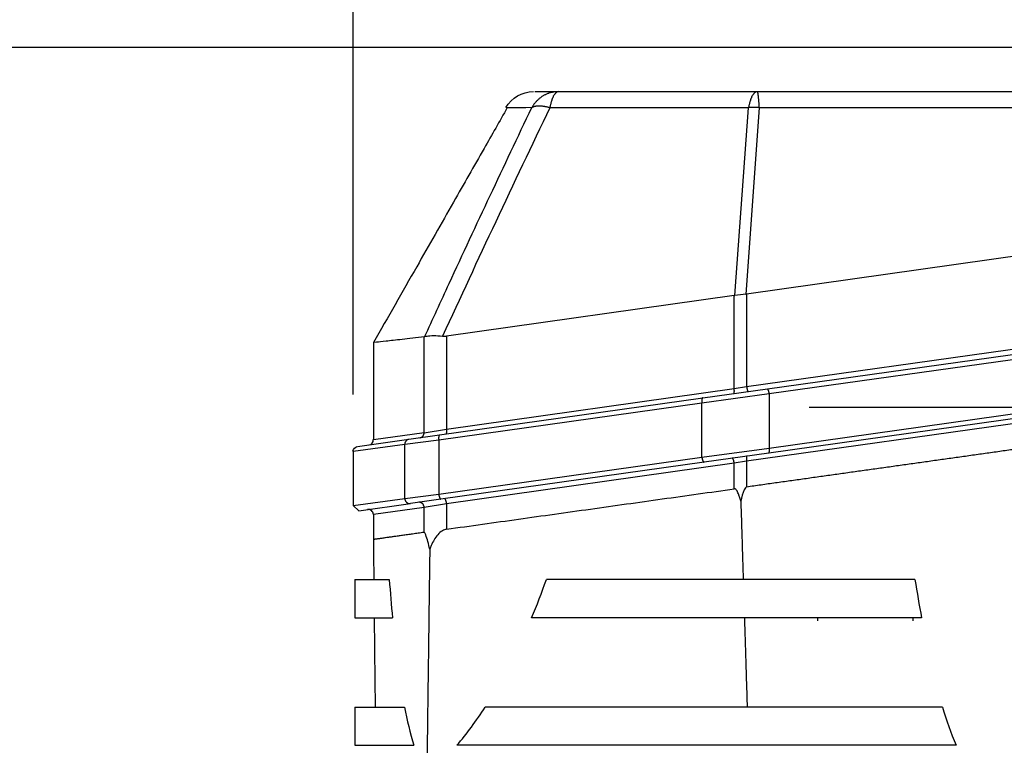
# Model space of a CAD drawing. Extents: x 0.3 to 16.7, y 0.3 to 10.7.
# Drawn here: x 2.7 to 3.8, y 8.6 to 9.4 of the extents above; entities that cross this region are included whole.
import ezdxf

# ---------------------------------------------------------------- set-up
doc = ezdxf.new("R2010")
doc.units = 0
doc.header["$MEASUREMENT"] = 0
doc.linetypes.add('CENTER', pattern=[2, 1.25, -0.25, 0.25, -0.25])
doc.layers.add('dim&text', color=2, linetype='Continuous')
doc.layers.add('geom', color=31, linetype='Continuous')

msp = doc.modelspace()

# ---------------------------------------------------------------- linework, layer by layer
at = {"layer": 'dim&text', "color": 7, "linetype": 'Continuous'}
for p, q in [((3.1091, 8.9629), (3.1091, 10.1587)), ((4.3286, 9.3437), (1.6246, 9.3437))]:
    msp.add_line(p, q, dxfattribs=at)
at = {"layer": 'dim&text', "color": 7, "linetype": 'Continuous', "lineweight": 0}
for p, q in [((3.1091, 10.1587), (3.1091, 8.9629)), ((4.3286, 9.3437), (1.6246, 9.3437))]:
    msp.add_line(p, q, dxfattribs=at)
at = {"layer": 'geom', "color": 7, "linetype": 'Continuous'}
for p, q in [((3.3347, 9.2954), (3.5526, 9.2954)), ((3.5526, 9.2954), (4.0366, 9.2954)), ((3.5431, 9.2777), (3.3251, 9.2777)), ((3.5282, 9.0716), (3.5431, 9.2777)), ((3.5548, 9.2777), (3.5401, 9.0732)), ((4.0487, 9.2777), (3.5548, 9.2777)), ((4.0487, 9.1447), (3.541, 9.0733)), ((3.5274, 9.0715), (3.2118, 9.0271)), ((3.5274, 8.9695), (3.5274, 9.0715)), ((3.541, 9.0733), (3.541, 8.9717)), ((3.541, 8.9717), (4.0006, 9.0363)), ((3.1871, 8.9211), (3.1871, 9.0261)), ((3.2118, 9.0271), (3.2118, 8.9251)), ((3.1314, 9.02), (3.1314, 8.9132)), ((3.5638, 8.9691), (3.8661, 9.0116)), ((3.8682, 9.0061), (3.5659, 8.9636)), ((3.2118, 8.9251), (3.5274, 8.9695)), ((3.4928, 8.9592), (3.5638, 8.9691)), ((3.5274, 8.9695), (3.541, 8.9717)), ((3.204, 8.9186), (3.4928, 8.9592)), ((3.5659, 8.9636), (3.4919, 8.9536)), ((3.5659, 8.9636), (3.5659, 8.9043)), ((3.4919, 8.9536), (3.2032, 8.913)), ((3.4919, 8.8943), (3.4919, 8.9536)), ((4.0006, 8.9544), (3.541, 8.8898)), ((3.5659, 8.9043), (3.8737, 8.9476)), ((3.8732, 8.942), (3.5653, 8.8988)), ((3.1871, 8.9211), (3.2118, 8.9251)), ((3.1139, 8.9059), (3.1704, 8.9139)), ((3.1871, 8.9211), (3.1314, 8.9132)), ((3.1704, 8.9139), (3.204, 8.9186)), ((3.1659, 8.9083), (3.1091, 8.9004)), ((3.2032, 8.913), (3.1659, 8.9083)), ((3.1659, 8.849), (3.1659, 8.9083)), ((3.2032, 8.913), (3.2032, 8.8537)), ((3.4919, 8.8943), (3.5659, 8.9043)), ((3.1091, 8.9004), (3.1091, 8.8411)), ((3.2032, 8.8537), (3.4919, 8.8943)), ((3.5653, 8.8988), (3.4943, 8.8888)), ((3.4943, 8.8888), (3.2056, 8.8482)), ((3.5274, 8.8876), (3.2118, 8.8432)), ((3.541, 8.8898), (3.5274, 8.8876)), ((3.5274, 8.8595), (3.5274, 8.8876)), ((3.541, 8.8898), (3.541, 8.8615)), ((3.1091, 8.8411), (3.1659, 8.849)), ((3.1659, 8.849), (3.2032, 8.8537)), ((3.1154, 8.8355), (3.1091, 8.8411)), ((3.1154, 8.8355), (3.172, 8.8435)), ((3.1871, 8.8392), (3.1314, 8.8313)), ((3.2056, 8.8482), (3.172, 8.8435)), ((3.2118, 8.8432), (3.1871, 8.8392)), ((3.1871, 8.8117), (3.1871, 8.8392)), ((3.2118, 8.8432), (3.2118, 8.8152)), ((3.1314, 8.8313), (3.1314, 8.8039)), ((3.1112, 8.7599), (3.1112, 8.7179)), ((3.1112, 8.7599), (3.1489, 8.7599)), ((3.7257, 8.7599), (3.3213, 8.7599)), ((3.1112, 8.7179), (3.1524, 8.7179)), ((3.733, 8.7179), (3.3051, 8.7179)), ((3.6187, 8.7179), (3.6186, 8.7147)), ((3.7236, 8.7147), (3.7237, 8.7179)), ((3.1112, 8.62), (3.1112, 8.5781)), ((3.1112, 8.62), (3.1656, 8.62)), ((3.7558, 8.62), (3.2542, 8.62)), ((3.1112, 8.5781), (3.176, 8.5781)), ((3.7708, 8.5781), (3.2232, 8.5781))]:
    msp.add_line(p, q, dxfattribs=at)
at = {"layer": 'geom', "color": 7, "linetype": 'CENTER'}
msp.add_line((3.6095, 8.9493), (7.7323, 8.9493), dxfattribs=at)
at = {"layer": 'geom', "color": 7, "linetype": 'Continuous'}
for points in [[(3.3347, 9.2954, 0), (3.3339, 9.2953, 0), (3.3332, 9.2953, 0), (3.3325, 9.2953, 0), (3.3318, 9.2952, 0), (3.3311, 9.2952, 0), (3.3304, 9.2951, 0), (3.3297, 9.295, 0), (3.329, 9.2949, 0), (3.3283, 9.2947, 0), (3.3276, 9.2946, 0), (3.3269, 9.2944, 0), (3.3262, 9.2943, 0), (3.3255, 9.2941, 0), (3.3248, 9.2939, 0), (3.3241, 9.2936, 0), (3.3235, 9.2934, 0), (3.3228, 9.2932, 0), (3.3221, 9.2929, 0), (3.3215, 9.2926, 0), (3.3208, 9.2923, 0), (3.3202, 9.292, 0), (3.3195, 9.2917, 0), (3.3189, 9.2914, 0), (3.3183, 9.291, 0), (3.3177, 9.2906, 0), (3.317, 9.2903, 0), (3.3164, 9.2899, 0), (3.3158, 9.2895, 0), (3.3153, 9.2891, 0), (3.3147, 9.2886, 0), (3.3141, 9.2882, 0), (3.3135, 9.2878, 0), (3.313, 9.2873, 0), (3.3124, 9.2868, 0), (3.3119, 9.2863, 0), (3.3114, 9.2858, 0), (3.3109, 9.2853, 0), (3.3104, 9.2848, 0), (3.3099, 9.2843, 0), (3.3094, 9.2837, 0), (3.3089, 9.2832, 0), (3.3085, 9.2826, 0), (3.308, 9.282, 0), (3.3076, 9.2815, 0), (3.3072, 9.2809, 0), (3.3068, 9.2803, 0), (3.3064, 9.2797, 0), (3.306, 9.279, 0), (3.3056, 9.2784, 0)], [(3.3347, 9.2954, 0), (3.3344, 9.2953, 0), (3.3342, 9.2953, 0), (3.334, 9.2953, 0), (3.3337, 9.2952, 0), (3.3335, 9.2952, 0), (3.3333, 9.2951, 0), (3.333, 9.295, 0), (3.3328, 9.2949, 0), (3.3326, 9.2947, 0), (3.3324, 9.2946, 0), (3.3321, 9.2944, 0), (3.3319, 9.2942, 0), (3.3317, 9.2941, 0), (3.3315, 9.2938, 0), (3.3312, 9.2936, 0), (3.331, 9.2934, 0), (3.3308, 9.2931, 0), (3.3306, 9.2929, 0), (3.3304, 9.2926, 0), (3.3302, 9.2923, 0), (3.33, 9.292, 0), (3.3297, 9.2917, 0), (3.3295, 9.2913, 0), (3.3293, 9.291, 0), (3.3291, 9.2906, 0), (3.3289, 9.2903, 0), (3.3287, 9.2899, 0), (3.3286, 9.2895, 0), (3.3284, 9.289, 0), (3.3282, 9.2886, 0), (3.328, 9.2882, 0), (3.3278, 9.2877, 0), (3.3276, 9.2873, 0), (3.3274, 9.2868, 0), (3.3273, 9.2863, 0), (3.3271, 9.2858, 0), (3.3269, 9.2853, 0), (3.3268, 9.2848, 0), (3.3266, 9.2842, 0), (3.3265, 9.2837, 0), (3.3263, 9.2831, 0), (3.3262, 9.2826, 0), (3.326, 9.282, 0), (3.3259, 9.2814, 0), (3.3257, 9.2808, 0), (3.3256, 9.2802, 0), (3.3255, 9.2796, 0), (3.3254, 9.279, 0), (3.3252, 9.2784, 0)], [(3.5526, 9.2954, 0), (3.5524, 9.2953, 0), (3.5522, 9.2953, 0), (3.5519, 9.2953, 0), (3.5517, 9.2952, 0), (3.5515, 9.2952, 0), (3.5513, 9.2951, 0), (3.551, 9.295, 0), (3.5508, 9.2949, 0), (3.5506, 9.2947, 0), (3.5503, 9.2946, 0), (3.5501, 9.2944, 0), (3.5499, 9.2942, 0), (3.5497, 9.2941, 0), (3.5494, 9.2938, 0), (3.5492, 9.2936, 0), (3.549, 9.2934, 0), (3.5488, 9.2931, 0), (3.5486, 9.2929, 0), (3.5484, 9.2926, 0), (3.5481, 9.2923, 0), (3.5479, 9.292, 0), (3.5477, 9.2917, 0), (3.5475, 9.2913, 0), (3.5473, 9.291, 0), (3.5471, 9.2906, 0), (3.5469, 9.2903, 0), (3.5467, 9.2899, 0), (3.5465, 9.2895, 0), (3.5463, 9.289, 0), (3.5462, 9.2886, 0), (3.546, 9.2882, 0), (3.5458, 9.2877, 0), (3.5456, 9.2873, 0), (3.5454, 9.2868, 0), (3.5453, 9.2863, 0), (3.5451, 9.2858, 0), (3.5449, 9.2853, 0), (3.5448, 9.2848, 0), (3.5446, 9.2842, 0), (3.5444, 9.2837, 0), (3.5443, 9.2831, 0), (3.5441, 9.2826, 0), (3.544, 9.282, 0), (3.5439, 9.2814, 0), (3.5437, 9.2808, 0), (3.5436, 9.2802, 0), (3.5435, 9.2796, 0), (3.5433, 9.279, 0), (3.5432, 9.2784, 0)], [(3.5548, 9.2777, 0), (3.5548, 9.2783, 0), (3.5548, 9.279, 0), (3.5548, 9.2796, 0), (3.5547, 9.2802, 0), (3.5547, 9.2808, 0), (3.5547, 9.2814, 0), (3.5546, 9.282, 0), (3.5546, 9.2826, 0), (3.5546, 9.2831, 0), (3.5545, 9.2837, 0), (3.5545, 9.2842, 0), (3.5545, 9.2848, 0), (3.5544, 9.2853, 0), (3.5544, 9.2858, 0), (3.5543, 9.2863, 0), (3.5543, 9.2868, 0), (3.5543, 9.2873, 0), (3.5542, 9.2877, 0), (3.5542, 9.2882, 0), (3.5541, 9.2886, 0), (3.5541, 9.289, 0), (3.554, 9.2895, 0), (3.554, 9.2899, 0), (3.554, 9.2902, 0), (3.5539, 9.2906, 0), (3.5539, 9.291, 0), (3.5538, 9.2913, 0), (3.5538, 9.2917, 0), (3.5537, 9.292, 0), (3.5537, 9.2923, 0), (3.5536, 9.2926, 0), (3.5536, 9.2929, 0), (3.5535, 9.2931, 0), (3.5535, 9.2934, 0), (3.5534, 9.2936, 0), (3.5534, 9.2938, 0), (3.5533, 9.2941, 0), (3.5533, 9.2942, 0), (3.5532, 9.2944, 0), (3.5532, 9.2946, 0), (3.5531, 9.2947, 0), (3.5531, 9.2949, 0), (3.553, 9.295, 0), (3.553, 9.2951, 0), (3.5529, 9.2952, 0), (3.5528, 9.2952, 0), (3.5528, 9.2953, 0), (3.5527, 9.2953, 0), (3.5527, 9.2953, 0)], [(3.3251, 9.2777, 0), (3.3246, 9.2779, 0), (3.3241, 9.278, 0), (3.3235, 9.2781, 0), (3.323, 9.2782, 0), (3.3225, 9.2783, 0), (3.322, 9.2785, 0), (3.3215, 9.2786, 0), (3.321, 9.2787, 0), (3.3205, 9.2788, 0), (3.32, 9.2788, 0), (3.3195, 9.2789, 0), (3.319, 9.279, 0), (3.3186, 9.2791, 0), (3.3181, 9.2791, 0), (3.3176, 9.2792, 0), (3.3171, 9.2793, 0), (3.3167, 9.2793, 0), (3.3162, 9.2794, 0), (3.3158, 9.2794, 0), (3.3153, 9.2794, 0), (3.3149, 9.2795, 0), (3.3145, 9.2795, 0), (3.314, 9.2795, 0), (3.3136, 9.2795, 0), (3.3132, 9.2795, 0), (3.3128, 9.2795, 0), (3.3124, 9.2795, 0), (3.312, 9.2795, 0), (3.3116, 9.2795, 0), (3.3112, 9.2794, 0), (3.3109, 9.2794, 0), (3.3105, 9.2794, 0), (3.3101, 9.2793, 0), (3.3098, 9.2793, 0), (3.3094, 9.2792, 0), (3.3091, 9.2792, 0), (3.3088, 9.2791, 0), (3.3085, 9.279, 0), (3.3081, 9.279, 0), (3.3078, 9.2789, 0), (3.3075, 9.2788, 0), (3.3072, 9.2787, 0), (3.307, 9.2786, 0), (3.3067, 9.2785, 0), (3.3064, 9.2784, 0), (3.3062, 9.2783, 0), (3.3059, 9.2782, 0), (3.3057, 9.2781, 0), (3.3055, 9.2779, 0)], [(3.5548, 9.2777, 0), (3.5546, 9.2777, 0), (3.5544, 9.2778, 0), (3.5541, 9.2778, 0), (3.5539, 9.2778, 0), (3.5537, 9.2778, 0), (3.5534, 9.2778, 0), (3.5532, 9.2778, 0), (3.5529, 9.2778, 0), (3.5527, 9.2779, 0), (3.5525, 9.2779, 0), (3.5522, 9.2779, 0), (3.552, 9.2779, 0), (3.5518, 9.2779, 0), (3.5515, 9.2779, 0), (3.5513, 9.2779, 0), (3.551, 9.2779, 0), (3.5508, 9.2779, 0), (3.5506, 9.2779, 0), (3.5503, 9.278, 0), (3.5501, 9.278, 0), (3.5499, 9.278, 0), (3.5496, 9.278, 0), (3.5494, 9.278, 0), (3.5492, 9.278, 0), (3.5489, 9.278, 0), (3.5487, 9.278, 0), (3.5484, 9.278, 0), (3.5482, 9.278, 0), (3.548, 9.278, 0), (3.5477, 9.278, 0), (3.5475, 9.278, 0), (3.5473, 9.2779, 0), (3.547, 9.2779, 0), (3.5468, 9.2779, 0), (3.5466, 9.2779, 0), (3.5463, 9.2779, 0), (3.5461, 9.2779, 0), (3.5459, 9.2779, 0), (3.5456, 9.2779, 0), (3.5454, 9.2779, 0), (3.5452, 9.2779, 0), (3.5449, 9.2779, 0), (3.5447, 9.2778, 0), (3.5445, 9.2778, 0), (3.5442, 9.2778, 0), (3.544, 9.2778, 0), (3.5438, 9.2778, 0), (3.5436, 9.2778, 0), (3.5433, 9.2777, 0)], [(3.5274, 9.0715, 0), (3.5274, 9.0715, 0), (3.5274, 9.0715, 0), (3.5274, 9.0715, 0), (3.5274, 9.0715, 0), (3.5275, 9.0715, 0), (3.5275, 9.0715, 0), (3.5275, 9.0715, 0), (3.5275, 9.0715, 0), (3.5275, 9.0715, 0), (3.5275, 9.0715, 0), (3.5276, 9.0715, 0), (3.5276, 9.0715, 0), (3.5276, 9.0715, 0), (3.5276, 9.0715, 0), (3.5276, 9.0715, 0), (3.5276, 9.0715, 0), (3.5277, 9.0715, 0), (3.5277, 9.0715, 0), (3.5277, 9.0715, 0), (3.5277, 9.0715, 0), (3.5277, 9.0716, 0), (3.5277, 9.0716, 0), (3.5278, 9.0716, 0), (3.5278, 9.0716, 0), (3.5278, 9.0716, 0), (3.5278, 9.0716, 0), (3.5278, 9.0716, 0), (3.5278, 9.0716, 0), (3.5279, 9.0716, 0), (3.5279, 9.0716, 0), (3.5279, 9.0716, 0), (3.5279, 9.0716, 0), (3.5279, 9.0716, 0), (3.528, 9.0716, 0), (3.528, 9.0716, 0), (3.528, 9.0716, 0), (3.528, 9.0716, 0), (3.528, 9.0716, 0), (3.528, 9.0716, 0), (3.5281, 9.0716, 0), (3.5281, 9.0716, 0), (3.5281, 9.0716, 0), (3.5281, 9.0716, 0), (3.5281, 9.0716, 0), (3.5281, 9.0716, 0), (3.5282, 9.0716, 0), (3.5282, 9.0716, 0), (3.5282, 9.0716, 0), (3.5282, 9.0716, 0)], [(3.5401, 9.0732, 0), (3.5401, 9.0732, 0), (3.5401, 9.0732, 0), (3.5401, 9.0732, 0), (3.5402, 9.0732, 0), (3.5402, 9.0732, 0), (3.5402, 9.0732, 0), (3.5402, 9.0732, 0), (3.5402, 9.0732, 0), (3.5402, 9.0732, 0), (3.5403, 9.0732, 0), (3.5403, 9.0732, 0), (3.5403, 9.0732, 0), (3.5403, 9.0732, 0), (3.5403, 9.0732, 0), (3.5404, 9.0732, 0), (3.5404, 9.0732, 0), (3.5404, 9.0732, 0), (3.5404, 9.0732, 0), (3.5404, 9.0732, 0), (3.5405, 9.0733, 0), (3.5405, 9.0733, 0), (3.5405, 9.0733, 0), (3.5405, 9.0733, 0), (3.5405, 9.0733, 0), (3.5405, 9.0733, 0), (3.5406, 9.0733, 0), (3.5406, 9.0733, 0), (3.5406, 9.0733, 0), (3.5406, 9.0733, 0), (3.5406, 9.0733, 0), (3.5407, 9.0733, 0), (3.5407, 9.0733, 0), (3.5407, 9.0733, 0), (3.5407, 9.0733, 0), (3.5407, 9.0733, 0), (3.5408, 9.0733, 0), (3.5408, 9.0733, 0), (3.5408, 9.0733, 0), (3.5408, 9.0733, 0), (3.5408, 9.0733, 0), (3.5409, 9.0733, 0), (3.5409, 9.0733, 0), (3.5409, 9.0733, 0), (3.5409, 9.0733, 0), (3.5409, 9.0733, 0), (3.5409, 9.0733, 0), (3.541, 9.0733, 0), (3.541, 9.0733, 0), (3.541, 9.0733, 0)], [(3.2074, 9.0271, 0), (3.2074, 9.027, 0), (3.2075, 9.027, 0), (3.2076, 9.027, 0), (3.2077, 9.027, 0), (3.2078, 9.027, 0), (3.2079, 9.027, 0), (3.208, 9.027, 0), (3.208, 9.027, 0), (3.2081, 9.027, 0), (3.2082, 9.027, 0), (3.2083, 9.027, 0), (3.2084, 9.027, 0), (3.2085, 9.027, 0), (3.2086, 9.027, 0), (3.2087, 9.027, 0), (3.2087, 9.027, 0), (3.2088, 9.027, 0), (3.2089, 9.027, 0), (3.209, 9.027, 0), (3.2091, 9.027, 0), (3.2092, 9.027, 0), (3.2093, 9.027, 0), (3.2094, 9.027, 0), (3.2095, 9.027, 0), (3.2095, 9.027, 0), (3.2096, 9.027, 0), (3.2097, 9.027, 0), (3.2098, 9.027, 0), (3.2099, 9.027, 0), (3.21, 9.027, 0), (3.2101, 9.027, 0), (3.2102, 9.027, 0), (3.2102, 9.027, 0), (3.2103, 9.027, 0), (3.2104, 9.027, 0), (3.2105, 9.027, 0), (3.2106, 9.027, 0), (3.2107, 9.027, 0), (3.2108, 9.027, 0), (3.2109, 9.027, 0), (3.211, 9.027, 0), (3.2111, 9.0271, 0), (3.2111, 9.0271, 0), (3.2112, 9.0271, 0), (3.2113, 9.0271, 0), (3.2114, 9.0271, 0), (3.2115, 9.0271, 0), (3.2116, 9.0271, 0), (3.2117, 9.0271, 0)], [(3.5268, 8.9639, 0), (3.5269, 8.964, 0), (3.5269, 8.964, 0), (3.5269, 8.964, 0), (3.527, 8.964, 0), (3.527, 8.964, 0), (3.527, 8.9641, 0), (3.5271, 8.9641, 0), (3.5271, 8.9642, 0), (3.5271, 8.9642, 0), (3.5272, 8.9643, 0), (3.5272, 8.9643, 0), (3.5272, 8.9644, 0), (3.5273, 8.9645, 0), (3.5273, 8.9645, 0), (3.5273, 8.9646, 0), (3.5273, 8.9647, 0), (3.5274, 8.9648, 0), (3.5274, 8.9649, 0), (3.5274, 8.965, 0), (3.5274, 8.9651, 0), (3.5274, 8.9652, 0), (3.5275, 8.9653, 0), (3.5275, 8.9654, 0), (3.5275, 8.9655, 0), (3.5275, 8.9656, 0), (3.5275, 8.9658, 0), (3.5275, 8.9659, 0), (3.5275, 8.966, 0), (3.5275, 8.9662, 0), (3.5276, 8.9663, 0), (3.5276, 8.9664, 0), (3.5276, 8.9666, 0), (3.5276, 8.9667, 0), (3.5276, 8.9669, 0), (3.5276, 8.967, 0), (3.5276, 8.9672, 0), (3.5276, 8.9673, 0), (3.5275, 8.9675, 0), (3.5275, 8.9676, 0), (3.5275, 8.9678, 0), (3.5275, 8.968, 0), (3.5275, 8.9681, 0), (3.5275, 8.9683, 0), (3.5275, 8.9685, 0), (3.5275, 8.9686, 0), (3.5275, 8.9688, 0), (3.5274, 8.969, 0), (3.5274, 8.9691, 0), (3.5274, 8.9693, 0)], [(3.541, 8.9717, 0), (3.541, 8.9715, 0), (3.5411, 8.9714, 0), (3.5411, 8.9712, 0), (3.5411, 8.971, 0), (3.5412, 8.9708, 0), (3.5412, 8.9707, 0), (3.5412, 8.9705, 0), (3.5412, 8.9703, 0), (3.5413, 8.9701, 0), (3.5413, 8.97, 0), (3.5413, 8.9698, 0), (3.5414, 8.9696, 0), (3.5414, 8.9695, 0), (3.5414, 8.9693, 0), (3.5415, 8.9692, 0), (3.5415, 8.969, 0), (3.5415, 8.9689, 0), (3.5416, 8.9687, 0), (3.5416, 8.9686, 0), (3.5416, 8.9684, 0), (3.5417, 8.9683, 0), (3.5417, 8.9681, 0), (3.5417, 8.968, 0), (3.5418, 8.9679, 0), (3.5418, 8.9678, 0), (3.5419, 8.9676, 0), (3.5419, 8.9675, 0), (3.5419, 8.9674, 0), (3.542, 8.9673, 0), (3.542, 8.9672, 0), (3.542, 8.9671, 0), (3.5421, 8.967, 0), (3.5421, 8.9669, 0), (3.5421, 8.9668, 0), (3.5422, 8.9667, 0), (3.5422, 8.9667, 0), (3.5422, 8.9666, 0), (3.5423, 8.9665, 0), (3.5423, 8.9665, 0), (3.5423, 8.9664, 0), (3.5424, 8.9664, 0), (3.5424, 8.9663, 0), (3.5424, 8.9663, 0), (3.5425, 8.9663, 0), (3.5425, 8.9662, 0), (3.5425, 8.9662, 0), (3.5426, 8.9662, 0), (3.5426, 8.9662, 0), (3.5426, 8.9662, 0)], [(3.5659, 8.9636, 0), (3.5658, 8.9638, 0), (3.5658, 8.964, 0), (3.5658, 8.9641, 0), (3.5657, 8.9643, 0), (3.5657, 8.9645, 0), (3.5657, 8.9647, 0), (3.5657, 8.9648, 0), (3.5656, 8.965, 0), (3.5656, 8.9652, 0), (3.5656, 8.9653, 0), (3.5655, 8.9655, 0), (3.5655, 8.9657, 0), (3.5654, 8.9658, 0), (3.5654, 8.966, 0), (3.5654, 8.9662, 0), (3.5653, 8.9663, 0), (3.5653, 8.9665, 0), (3.5652, 8.9666, 0), (3.5652, 8.9668, 0), (3.5652, 8.9669, 0), (3.5651, 8.9671, 0), (3.5651, 8.9672, 0), (3.565, 8.9673, 0), (3.565, 8.9675, 0), (3.5649, 8.9676, 0), (3.5649, 8.9677, 0), (3.5648, 8.9678, 0), (3.5648, 8.9679, 0), (3.5647, 8.968, 0), (3.5647, 8.9681, 0), (3.5646, 8.9682, 0), (3.5646, 8.9683, 0), (3.5645, 8.9684, 0), (3.5645, 8.9685, 0), (3.5644, 8.9686, 0), (3.5644, 8.9687, 0), (3.5644, 8.9687, 0), (3.5643, 8.9688, 0), (3.5643, 8.9689, 0), (3.5642, 8.9689, 0), (3.5642, 8.969, 0), (3.5641, 8.969, 0), (3.5641, 8.969, 0), (3.564, 8.9691, 0), (3.564, 8.9691, 0), (3.5639, 8.9691, 0), (3.5639, 8.9691, 0), (3.5638, 8.9691, 0), (3.5638, 8.9691, 0)], [(3.4928, 8.9592, 0), (3.4927, 8.9592, 0), (3.4927, 8.9591, 0), (3.4926, 8.9591, 0), (3.4926, 8.9591, 0), (3.4925, 8.9591, 0), (3.4925, 8.959, 0), (3.4924, 8.959, 0), (3.4924, 8.9589, 0), (3.4924, 8.9589, 0), (3.4923, 8.9588, 0), (3.4923, 8.9588, 0), (3.4922, 8.9587, 0), (3.4922, 8.9586, 0), (3.4922, 8.9586, 0), (3.4921, 8.9585, 0), (3.4921, 8.9584, 0), (3.4921, 8.9583, 0), (3.492, 8.9582, 0), (3.492, 8.9581, 0), (3.492, 8.958, 0), (3.492, 8.9579, 0), (3.4919, 8.9578, 0), (3.4919, 8.9577, 0), (3.4919, 8.9576, 0), (3.4919, 8.9575, 0), (3.4918, 8.9573, 0), (3.4918, 8.9572, 0), (3.4918, 8.9571, 0), (3.4918, 8.9569, 0), (3.4918, 8.9568, 0), (3.4918, 8.9567, 0), (3.4918, 8.9565, 0), (3.4918, 8.9564, 0), (3.4918, 8.9562, 0), (3.4917, 8.9561, 0), (3.4917, 8.9559, 0), (3.4917, 8.9558, 0), (3.4917, 8.9556, 0), (3.4918, 8.9555, 0), (3.4918, 8.9553, 0), (3.4918, 8.9551, 0), (3.4918, 8.955, 0), (3.4918, 8.9548, 0), (3.4918, 8.9546, 0), (3.4918, 8.9545, 0), (3.4918, 8.9543, 0), (3.4918, 8.9541, 0), (3.4919, 8.954, 0), (3.4919, 8.9538, 0)], [(3.2112, 8.9196, 0), (3.2113, 8.9196, 0), (3.2113, 8.9196, 0), (3.2113, 8.9196, 0), (3.2114, 8.9197, 0), (3.2114, 8.9197, 0), (3.2114, 8.9197, 0), (3.2115, 8.9198, 0), (3.2115, 8.9198, 0), (3.2115, 8.9199, 0), (3.2116, 8.9199, 0), (3.2116, 8.92, 0), (3.2116, 8.92, 0), (3.2117, 8.9201, 0), (3.2117, 8.9202, 0), (3.2117, 8.9203, 0), (3.2117, 8.9203, 0), (3.2118, 8.9204, 0), (3.2118, 8.9205, 0), (3.2118, 8.9206, 0), (3.2118, 8.9207, 0), (3.2118, 8.9208, 0), (3.2119, 8.9209, 0), (3.2119, 8.921, 0), (3.2119, 8.9212, 0), (3.2119, 8.9213, 0), (3.2119, 8.9214, 0), (3.2119, 8.9215, 0), (3.2119, 8.9217, 0), (3.2119, 8.9218, 0), (3.212, 8.9219, 0), (3.212, 8.9221, 0), (3.212, 8.9222, 0), (3.212, 8.9224, 0), (3.212, 8.9225, 0), (3.212, 8.9227, 0), (3.212, 8.9228, 0), (3.212, 8.923, 0), (3.2119, 8.9231, 0), (3.2119, 8.9233, 0), (3.2119, 8.9235, 0), (3.2119, 8.9236, 0), (3.2119, 8.9238, 0), (3.2119, 8.9239, 0), (3.2119, 8.9241, 0), (3.2119, 8.9243, 0), (3.2119, 8.9245, 0), (3.2118, 8.9246, 0), (3.2118, 8.9248, 0), (3.2118, 8.925, 0)], [(3.1704, 8.9139, 0), (3.1703, 8.9138, 0), (3.1701, 8.9138, 0), (3.17, 8.9138, 0), (3.1698, 8.9137, 0), (3.1697, 8.9137, 0), (3.1695, 8.9137, 0), (3.1694, 8.9136, 0), (3.1692, 8.9135, 0), (3.1691, 8.9135, 0), (3.169, 8.9134, 0), (3.1688, 8.9134, 0), (3.1687, 8.9133, 0), (3.1686, 8.9132, 0), (3.1684, 8.9131, 0), (3.1683, 8.913, 0), (3.1682, 8.913, 0), (3.168, 8.9129, 0), (3.1679, 8.9128, 0), (3.1678, 8.9127, 0), (3.1677, 8.9126, 0), (3.1676, 8.9125, 0), (3.1675, 8.9124, 0), (3.1674, 8.9122, 0), (3.1673, 8.9121, 0), (3.1672, 8.912, 0), (3.1671, 8.9119, 0), (3.167, 8.9118, 0), (3.1669, 8.9116, 0), (3.1668, 8.9115, 0), (3.1667, 8.9114, 0), (3.1666, 8.9112, 0), (3.1666, 8.9111, 0), (3.1665, 8.9109, 0), (3.1664, 8.9108, 0), (3.1664, 8.9107, 0), (3.1663, 8.9105, 0), (3.1662, 8.9104, 0), (3.1662, 8.9102, 0), (3.1661, 8.9101, 0), (3.1661, 8.9099, 0), (3.1661, 8.9098, 0), (3.166, 8.9096, 0), (3.166, 8.9094, 0), (3.166, 8.9093, 0), (3.1659, 8.9091, 0), (3.1659, 8.909, 0), (3.1659, 8.9088, 0), (3.1659, 8.9086, 0), (3.1659, 8.9085, 0)], [(3.1826, 8.9156, 0), (3.1827, 8.9156, 0), (3.1829, 8.9156, 0), (3.183, 8.9157, 0), (3.1832, 8.9157, 0), (3.1833, 8.9157, 0), (3.1835, 8.9158, 0), (3.1836, 8.9158, 0), (3.1838, 8.9159, 0), (3.1839, 8.9159, 0), (3.184, 8.916, 0), (3.1842, 8.9161, 0), (3.1843, 8.9161, 0), (3.1844, 8.9162, 0), (3.1846, 8.9163, 0), (3.1847, 8.9164, 0), (3.1848, 8.9165, 0), (3.185, 8.9166, 0), (3.1851, 8.9167, 0), (3.1852, 8.9168, 0), (3.1853, 8.9169, 0), (3.1854, 8.917, 0), (3.1855, 8.9171, 0), (3.1856, 8.9172, 0), (3.1857, 8.9173, 0), (3.1858, 8.9174, 0), (3.1859, 8.9175, 0), (3.186, 8.9177, 0), (3.1861, 8.9178, 0), (3.1862, 8.9179, 0), (3.1863, 8.9181, 0), (3.1864, 8.9182, 0), (3.1864, 8.9183, 0), (3.1865, 8.9185, 0), (3.1866, 8.9186, 0), (3.1866, 8.9188, 0), (3.1867, 8.9189, 0), (3.1868, 8.9191, 0), (3.1868, 8.9192, 0), (3.1869, 8.9194, 0), (3.1869, 8.9195, 0), (3.1869, 8.9197, 0), (3.187, 8.9198, 0), (3.187, 8.92, 0), (3.187, 8.9201, 0), (3.1871, 8.9203, 0), (3.1871, 8.9205, 0), (3.1871, 8.9206, 0), (3.1871, 8.9208, 0), (3.1871, 8.9209, 0)], [(3.204, 8.9186, 0), (3.204, 8.9186, 0), (3.2039, 8.9186, 0), (3.2039, 8.9185, 0), (3.2038, 8.9185, 0), (3.2038, 8.9185, 0), (3.2037, 8.9184, 0), (3.2037, 8.9184, 0), (3.2037, 8.9184, 0), (3.2036, 8.9183, 0), (3.2036, 8.9183, 0), (3.2035, 8.9182, 0), (3.2035, 8.9181, 0), (3.2035, 8.9181, 0), (3.2034, 8.918, 0), (3.2034, 8.9179, 0), (3.2034, 8.9178, 0), (3.2033, 8.9177, 0), (3.2033, 8.9176, 0), (3.2033, 8.9175, 0), (3.2032, 8.9174, 0), (3.2032, 8.9173, 0), (3.2032, 8.9172, 0), (3.2032, 8.9171, 0), (3.2031, 8.917, 0), (3.2031, 8.9169, 0), (3.2031, 8.9168, 0), (3.2031, 8.9166, 0), (3.2031, 8.9165, 0), (3.2031, 8.9164, 0), (3.203, 8.9162, 0), (3.203, 8.9161, 0), (3.203, 8.9159, 0), (3.203, 8.9158, 0), (3.203, 8.9157, 0), (3.203, 8.9155, 0), (3.203, 8.9153, 0), (3.203, 8.9152, 0), (3.203, 8.915, 0), (3.203, 8.9149, 0), (3.203, 8.9147, 0), (3.203, 8.9146, 0), (3.203, 8.9144, 0), (3.203, 8.9142, 0), (3.2031, 8.9141, 0), (3.2031, 8.9139, 0), (3.2031, 8.9137, 0), (3.2031, 8.9136, 0), (3.2031, 8.9134, 0), (3.2031, 8.9132, 0)], [(3.5653, 8.8988, 0), (3.5654, 8.8988, 0), (3.5654, 8.8988, 0), (3.5654, 8.8988, 0), (3.5655, 8.8988, 0), (3.5655, 8.8989, 0), (3.5655, 8.8989, 0), (3.5656, 8.8989, 0), (3.5656, 8.899, 0), (3.5656, 8.899, 0), (3.5657, 8.8991, 0), (3.5657, 8.8991, 0), (3.5657, 8.8992, 0), (3.5658, 8.8993, 0), (3.5658, 8.8993, 0), (3.5658, 8.8994, 0), (3.5658, 8.8995, 0), (3.5659, 8.8996, 0), (3.5659, 8.8997, 0), (3.5659, 8.8998, 0), (3.5659, 8.8999, 0), (3.5659, 8.9, 0), (3.566, 8.9001, 0), (3.566, 8.9002, 0), (3.566, 8.9003, 0), (3.566, 8.9004, 0), (3.566, 8.9006, 0), (3.566, 8.9007, 0), (3.566, 8.9008, 0), (3.566, 8.901, 0), (3.566, 8.9011, 0), (3.566, 8.9012, 0), (3.566, 8.9014, 0), (3.566, 8.9015, 0), (3.566, 8.9017, 0), (3.566, 8.9018, 0), (3.566, 8.902, 0), (3.566, 8.9021, 0), (3.566, 8.9023, 0), (3.566, 8.9025, 0), (3.566, 8.9026, 0), (3.566, 8.9028, 0), (3.566, 8.9029, 0), (3.566, 8.9031, 0), (3.566, 8.9033, 0), (3.5659, 8.9034, 0), (3.5659, 8.9036, 0), (3.5659, 8.9038, 0), (3.5659, 8.904, 0), (3.5659, 8.9041, 0)], [(3.4919, 8.8943, 0), (3.4919, 8.8941, 0), (3.4919, 8.894, 0), (3.492, 8.8938, 0), (3.492, 8.8936, 0), (3.492, 8.8934, 0), (3.4921, 8.8933, 0), (3.4921, 8.8931, 0), (3.4921, 8.8929, 0), (3.4922, 8.8927, 0), (3.4922, 8.8926, 0), (3.4922, 8.8924, 0), (3.4923, 8.8922, 0), (3.4923, 8.8921, 0), (3.4924, 8.8919, 0), (3.4924, 8.8917, 0), (3.4925, 8.8916, 0), (3.4925, 8.8914, 0), (3.4926, 8.8913, 0), (3.4926, 8.8911, 0), (3.4927, 8.891, 0), (3.4927, 8.8908, 0), (3.4928, 8.8907, 0), (3.4928, 8.8906, 0), (3.4929, 8.8904, 0), (3.4929, 8.8903, 0), (3.493, 8.8902, 0), (3.493, 8.8901, 0), (3.4931, 8.89, 0), (3.4931, 8.8899, 0), (3.4932, 8.8898, 0), (3.4932, 8.8897, 0), (3.4933, 8.8896, 0), (3.4934, 8.8895, 0), (3.4934, 8.8894, 0), (3.4935, 8.8893, 0), (3.4935, 8.8892, 0), (3.4936, 8.8892, 0), (3.4937, 8.8891, 0), (3.4937, 8.889, 0), (3.4938, 8.889, 0), (3.4938, 8.8889, 0), (3.4939, 8.8889, 0), (3.4939, 8.8889, 0), (3.494, 8.8888, 0), (3.4941, 8.8888, 0), (3.4941, 8.8888, 0), (3.4942, 8.8888, 0), (3.4942, 8.8888, 0), (3.4943, 8.8888, 0)], [(3.5274, 8.8876, 0), (3.5274, 8.8878, 0), (3.5273, 8.8879, 0), (3.5273, 8.8881, 0), (3.5273, 8.8883, 0), (3.5272, 8.8885, 0), (3.5272, 8.8886, 0), (3.5272, 8.8888, 0), (3.5271, 8.889, 0), (3.5271, 8.8892, 0), (3.5271, 8.8893, 0), (3.527, 8.8895, 0), (3.527, 8.8897, 0), (3.527, 8.8898, 0), (3.5269, 8.89, 0), (3.5269, 8.8902, 0), (3.5268, 8.8903, 0), (3.5268, 8.8905, 0), (3.5268, 8.8906, 0), (3.5267, 8.8908, 0), (3.5267, 8.8909, 0), (3.5266, 8.891, 0), (3.5266, 8.8912, 0), (3.5265, 8.8913, 0), (3.5265, 8.8914, 0), (3.5264, 8.8916, 0), (3.5264, 8.8917, 0), (3.5263, 8.8918, 0), (3.5263, 8.8919, 0), (3.5262, 8.892, 0), (3.5262, 8.8921, 0), (3.5261, 8.8922, 0), (3.5261, 8.8923, 0), (3.5261, 8.8924, 0), (3.526, 8.8925, 0), (3.526, 8.8926, 0), (3.5259, 8.8927, 0), (3.5259, 8.8927, 0), (3.5258, 8.8928, 0), (3.5258, 8.8928, 0), (3.5257, 8.8929, 0), (3.5257, 8.893, 0), (3.5256, 8.893, 0), (3.5256, 8.893, 0), (3.5255, 8.8931, 0), (3.5255, 8.8931, 0), (3.5254, 8.8931, 0), (3.5254, 8.8931, 0), (3.5253, 8.8931, 0), (3.5253, 8.8931, 0)], [(3.5411, 8.8954, 0), (3.5411, 8.8953, 0), (3.541, 8.8953, 0), (3.541, 8.8953, 0), (3.541, 8.8953, 0), (3.541, 8.8953, 0), (3.541, 8.8952, 0), (3.5409, 8.8952, 0), (3.5409, 8.8952, 0), (3.5409, 8.8951, 0), (3.5409, 8.8951, 0), (3.5409, 8.895, 0), (3.5408, 8.8949, 0), (3.5408, 8.8949, 0), (3.5408, 8.8948, 0), (3.5408, 8.8947, 0), (3.5408, 8.8946, 0), (3.5408, 8.8945, 0), (3.5408, 8.8945, 0), (3.5408, 8.8944, 0), (3.5408, 8.8943, 0), (3.5407, 8.8941, 0), (3.5407, 8.894, 0), (3.5407, 8.8939, 0), (3.5407, 8.8938, 0), (3.5407, 8.8937, 0), (3.5407, 8.8936, 0), (3.5407, 8.8934, 0), (3.5407, 8.8933, 0), (3.5407, 8.8932, 0), (3.5407, 8.893, 0), (3.5407, 8.8929, 0), (3.5407, 8.8927, 0), (3.5408, 8.8926, 0), (3.5408, 8.8924, 0), (3.5408, 8.8923, 0), (3.5408, 8.8921, 0), (3.5408, 8.892, 0), (3.5408, 8.8918, 0), (3.5408, 8.8917, 0), (3.5408, 8.8915, 0), (3.5408, 8.8913, 0), (3.5409, 8.8912, 0), (3.5409, 8.891, 0), (3.5409, 8.8908, 0), (3.5409, 8.8907, 0), (3.5409, 8.8905, 0), (3.541, 8.8903, 0), (3.541, 8.8902, 0), (3.541, 8.89, 0)], [(3.1659, 8.849, 0), (3.1659, 8.8488, 0), (3.1659, 8.8486, 0), (3.1659, 8.8484, 0), (3.166, 8.8483, 0), (3.166, 8.8481, 0), (3.166, 8.8479, 0), (3.1661, 8.8477, 0), (3.1661, 8.8475, 0), (3.1662, 8.8473, 0), (3.1662, 8.8471, 0), (3.1663, 8.847, 0), (3.1664, 8.8468, 0), (3.1665, 8.8466, 0), (3.1665, 8.8465, 0), (3.1666, 8.8463, 0), (3.1667, 8.8461, 0), (3.1668, 8.846, 0), (3.1669, 8.8458, 0), (3.167, 8.8456, 0), (3.1671, 8.8455, 0), (3.1673, 8.8454, 0), (3.1674, 8.8452, 0), (3.1675, 8.8451, 0), (3.1676, 8.8449, 0), (3.1678, 8.8448, 0), (3.1679, 8.8447, 0), (3.1681, 8.8446, 0), (3.1682, 8.8445, 0), (3.1684, 8.8444, 0), (3.1685, 8.8442, 0), (3.1687, 8.8442, 0), (3.1688, 8.8441, 0), (3.169, 8.844, 0), (3.1691, 8.8439, 0), (3.1693, 8.8438, 0), (3.1695, 8.8438, 0), (3.1697, 8.8437, 0), (3.1698, 8.8436, 0), (3.17, 8.8436, 0), (3.1702, 8.8435, 0), (3.1704, 8.8435, 0), (3.1705, 8.8435, 0), (3.1707, 8.8435, 0), (3.1709, 8.8434, 0), (3.1711, 8.8434, 0), (3.1713, 8.8434, 0), (3.1714, 8.8434, 0), (3.1716, 8.8434, 0), (3.1718, 8.8435, 0)], [(3.2032, 8.8537, 0), (3.2032, 8.8536, 0), (3.2032, 8.8534, 0), (3.2032, 8.8532, 0), (3.2033, 8.853, 0), (3.2033, 8.8528, 0), (3.2033, 8.8527, 0), (3.2034, 8.8525, 0), (3.2034, 8.8523, 0), (3.2034, 8.8522, 0), (3.2035, 8.852, 0), (3.2035, 8.8518, 0), (3.2035, 8.8516, 0), (3.2036, 8.8515, 0), (3.2036, 8.8513, 0), (3.2037, 8.8512, 0), (3.2037, 8.851, 0), (3.2038, 8.8509, 0), (3.2038, 8.8507, 0), (3.2039, 8.8506, 0), (3.2039, 8.8504, 0), (3.204, 8.8503, 0), (3.204, 8.8501, 0), (3.2041, 8.85, 0), (3.2041, 8.8499, 0), (3.2042, 8.8497, 0), (3.2042, 8.8496, 0), (3.2043, 8.8495, 0), (3.2043, 8.8494, 0), (3.2044, 8.8493, 0), (3.2045, 8.8492, 0), (3.2045, 8.8491, 0), (3.2046, 8.849, 0), (3.2046, 8.8489, 0), (3.2047, 8.8488, 0), (3.2047, 8.8487, 0), (3.2048, 8.8487, 0), (3.2049, 8.8486, 0), (3.2049, 8.8485, 0), (3.205, 8.8485, 0), (3.205, 8.8484, 0), (3.2051, 8.8484, 0), (3.2051, 8.8483, 0), (3.2052, 8.8483, 0), (3.2053, 8.8483, 0), (3.2053, 8.8482, 0), (3.2054, 8.8482, 0), (3.2054, 8.8482, 0), (3.2055, 8.8482, 0), (3.2055, 8.8482, 0)], [(3.2118, 8.8432, 0), (3.2117, 8.8434, 0), (3.2117, 8.8436, 0), (3.2117, 8.8438, 0), (3.2117, 8.8439, 0), (3.2116, 8.8441, 0), (3.2116, 8.8443, 0), (3.2116, 8.8445, 0), (3.2115, 8.8446, 0), (3.2115, 8.8448, 0), (3.2115, 8.845, 0), (3.2114, 8.8451, 0), (3.2114, 8.8453, 0), (3.2114, 8.8455, 0), (3.2113, 8.8456, 0), (3.2113, 8.8458, 0), (3.2112, 8.846, 0), (3.2112, 8.8461, 0), (3.2112, 8.8463, 0), (3.2111, 8.8464, 0), (3.2111, 8.8466, 0), (3.211, 8.8467, 0), (3.211, 8.8468, 0), (3.2109, 8.847, 0), (3.2109, 8.8471, 0), (3.2108, 8.8472, 0), (3.2108, 8.8473, 0), (3.2107, 8.8475, 0), (3.2107, 8.8476, 0), (3.2106, 8.8477, 0), (3.2106, 8.8478, 0), (3.2105, 8.8479, 0), (3.2105, 8.848, 0), (3.2105, 8.8481, 0), (3.2104, 8.8481, 0), (3.2104, 8.8482, 0), (3.2103, 8.8483, 0), (3.2103, 8.8484, 0), (3.2102, 8.8484, 0), (3.2102, 8.8485, 0), (3.2101, 8.8485, 0), (3.2101, 8.8486, 0), (3.21, 8.8486, 0), (3.21, 8.8487, 0), (3.2099, 8.8487, 0), (3.2099, 8.8487, 0), (3.2098, 8.8488, 0), (3.2098, 8.8488, 0), (3.2097, 8.8488, 0), (3.2097, 8.8488, 0)], [(3.1871, 8.8392, 0), (3.1871, 8.8394, 0), (3.1871, 8.8396, 0), (3.1871, 8.8398, 0), (3.187, 8.84, 0), (3.187, 8.8402, 0), (3.187, 8.8403, 0), (3.1869, 8.8405, 0), (3.1869, 8.8407, 0), (3.1868, 8.8409, 0), (3.1868, 8.8411, 0), (3.1867, 8.8413, 0), (3.1866, 8.8414, 0), (3.1865, 8.8416, 0), (3.1865, 8.8418, 0), (3.1864, 8.8419, 0), (3.1863, 8.8421, 0), (3.1862, 8.8423, 0), (3.1861, 8.8424, 0), (3.186, 8.8426, 0), (3.1859, 8.8427, 0), (3.1857, 8.8429, 0), (3.1856, 8.843, 0), (3.1855, 8.8432, 0), (3.1854, 8.8433, 0), (3.1852, 8.8434, 0), (3.1851, 8.8435, 0), (3.1849, 8.8437, 0), (3.1848, 8.8438, 0), (3.1846, 8.8439, 0), (3.1845, 8.844, 0), (3.1843, 8.8441, 0), (3.1842, 8.8442, 0), (3.184, 8.8442, 0), (3.1839, 8.8443, 0), (3.1837, 8.8444, 0), (3.1835, 8.8445, 0), (3.1833, 8.8445, 0), (3.1832, 8.8446, 0), (3.183, 8.8446, 0), (3.1828, 8.8447, 0), (3.1826, 8.8447, 0), (3.1825, 8.8447, 0), (3.1823, 8.8448, 0), (3.1821, 8.8448, 0), (3.1819, 8.8448, 0), (3.1817, 8.8448, 0), (3.1816, 8.8448, 0), (3.1814, 8.8448, 0), (3.1812, 8.8448, 0)]]:
    msp.add_polyline3d(points, dxfattribs=at)
at = {"layer": 'geom', "color": 7, "linetype": 'Continuous', "extrusion": (0.000850336, 0, -1)}
msp.add_arc((-3.3072, 9.2604, 0.0005), 0.035, 30.0133, 89.96, dxfattribs=at)
at = {"layer": 'geom', "color": 7, "linetype": 'Continuous'}
for centre, start, end in [((3.1258, 8.9132), -82, 3.9039), ((3.1258, 8.8313), 3.9039, 98)]:
    msp.add_arc(centre, 0.00559, start, end, dxfattribs=at)
at = {"layer": 'geom', "color": 7, "linetype": 'Continuous', "extrusion": (0, 0, -1)}
msp.add_arc((-3.1146, 8.9004), 0.00559, 5.2446, 82, dxfattribs=at)
at = {"layer": 'geom', "color": 7, "linetype": 'Continuous'}
for points, knots in [([(3.3087, 9.2954), (3.3087, 9.2954), (3.3087, 9.2954), (3.3086, 9.2954), (3.3172, 9.2954), (3.3347, 9.2954)], [0, 0, 0, 0, 0.001086, 0.001086, 1, 1, 1, 1]), ([(3.2784, 9.2779), (3.2699, 9.2629), (3.2503, 9.2284), (3.2171, 9.1702), (3.1767, 9.0992), (3.1474, 9.0477), (3.1316, 9.02)], [0, 0, 0, 0, 0.173434, 0.401724, 0.677246, 1, 1, 1, 1]), ([(3.1877, 9.0264), (3.1967, 9.0459), (3.2056, 9.0654), (3.2146, 9.0849), (3.2295, 9.1171), (3.2445, 9.1493), (3.2596, 9.1814), (3.2747, 9.2136), (3.2899, 9.2457), (3.3052, 9.2778)], [0, 0, 0, 0, 0.232166, 0.232166, 0.232166, 0.616074, 0.616074, 0.616074, 1, 1, 1, 1]), ([(3.1874, 9.0262), (3.1788, 9.0252), (3.1616, 9.0233), (3.1444, 9.0214), (3.1337, 9.0202), (3.1315, 9.02), (3.1314, 9.02)], [0, 0, 0, 0, 0.250228, 0.50033, 0.750325, 1, 1, 1, 1]), ([(3.1878, 9.0266), (3.1885, 9.0268), (3.1893, 9.027), (3.1903, 9.0272), (3.1922, 9.0275), (3.1947, 9.0277), (3.1976, 9.0277), (3.2005, 9.0276), (3.2039, 9.0274), (3.2074, 9.0271)], [0, 0, 0, 0, 0.19126, 0.19126, 0.19126, 0.595733, 0.595733, 0.595733, 1, 1, 1, 1]), ([(3.5346, 8.8461), (3.5342, 8.8477), (3.5337, 8.8493), (3.5332, 8.8508), (3.5328, 8.8519), (3.5324, 8.853), (3.532, 8.854), (3.5317, 8.8548), (3.5314, 8.8555), (3.531, 8.8562), (3.5307, 8.8568), (3.5303, 8.8575), (3.5298, 8.8581), (3.5296, 8.8584), (3.5293, 8.8587), (3.529, 8.859), (3.5288, 8.8591), (3.5285, 8.8593), (3.5283, 8.8594), (3.5281, 8.8595), (3.5279, 8.8595), (3.5277, 8.8595), (3.5276, 8.8596), (3.5275, 8.8596), (3.5274, 8.8595)], [0, 0, 0, 0, 0.310211, 0.310211, 0.310211, 0.522573, 0.522573, 0.522573, 0.669536, 0.669536, 0.669536, 0.813272, 0.813272, 0.813272, 0.886318, 0.886318, 0.886318, 0.940523, 0.940523, 0.940523, 0.979078, 0.979078, 0.979078, 1, 1, 1, 1]), ([(3.541, 8.8615), (3.5408, 8.8614), (3.5406, 8.8613), (3.5404, 8.8612), (3.5402, 8.8611), (3.5399, 8.8609), (3.5397, 8.8607), (3.5391, 8.86), (3.5387, 8.8592), (3.5383, 8.8584), (3.5364, 8.8546), (3.5355, 8.8503), (3.5346, 8.8461)], [0, 0, 0, 0, 0.037077, 0.037077, 0.037077, 0.09039, 0.09039, 0.09039, 0.244159, 0.244159, 0.244159, 1, 1, 1, 1]), ([(3.1933, 8.7933), (3.192, 8.7989), (3.1907, 8.8047), (3.1889, 8.8091), (3.1887, 8.8096), (3.1885, 8.8101), (3.1883, 8.8106), (3.188, 8.811), (3.1878, 8.8114), (3.1875, 8.8116), (3.1874, 8.8117), (3.1872, 8.8117), (3.1871, 8.8117)], [0, 0, 0, 0, 0.765016, 0.765016, 0.765016, 0.85557, 0.85557, 0.85557, 0.947926, 0.947926, 0.947926, 1, 1, 1, 1]), ([(3.2118, 8.8152), (3.2102, 8.815), (3.2086, 8.8144), (3.2073, 8.8136), (3.2053, 8.8124), (3.2036, 8.8109), (3.2022, 8.8092), (3.1991, 8.8057), (3.1968, 8.8016), (3.195, 8.7974), (3.1944, 8.7961), (3.1938, 8.7947), (3.1933, 8.7933)], [0, 0, 0, 0, 0.1558, 0.1558, 0.1558, 0.380575, 0.380575, 0.380575, 0.849368, 0.849368, 0.849368, 1, 1, 1, 1]), ([(3.1323, 8.7179), (3.1324, 8.7079), (3.1327, 8.6815), (3.1331, 8.6489), (3.1333, 8.6263), (3.1334, 8.62)], [0, 0, 0, 0, 0.305695, 0.809005, 1, 1, 1, 1])]:
    msp.add_open_spline(points, degree=3, knots=knots, dxfattribs=at)
for points, degree in [([(3.3251, 9.2777), (3.285, 9.1944), (3.2459, 9.1108), (3.2074, 9.0271)], 3), ([(3.3052, 9.2778), (3.2872, 9.2777), (3.2782, 9.2777), (3.2782, 9.2777)], 3), ([(3.5401, 9.0732), (3.5361, 9.0729), (3.5321, 9.0723), (3.5282, 9.0716)], 3), ([(4.0487, 8.9328), (3.9218, 8.915), (3.7949, 8.8971), (3.6679, 8.8793), (3.541, 8.8615)], 4), ([(3.2118, 8.8152), (3.5274, 8.8595)], 1), ([(3.1314, 8.8039), (3.1317, 8.7819), (3.1319, 8.7598)], 2), ([(3.1489, 8.7599), (3.1499, 8.7458), (3.1511, 8.7318), (3.1524, 8.7179)], 3), ([(3.3051, 8.7179), (3.3108, 8.7317), (3.3162, 8.7457), (3.3213, 8.7599)], 3), ([(3.7257, 8.7599), (3.728, 8.7458), (3.7304, 8.7319), (3.733, 8.7179)], 3), ([(3.1656, 8.62), (3.1684, 8.6056), (3.1718, 8.5915), (3.176, 8.5781)], 3), ([(3.2232, 8.5781), (3.2338, 8.5907), (3.2443, 8.6049), (3.2542, 8.62)], 3), ([(3.7558, 8.62), (3.7601, 8.6057), (3.765, 8.5916), (3.7708, 8.5781)], 3)]:
    msp.add_open_spline(points, degree=degree, dxfattribs=at)
for points, weights, degree in [([(3.5346, 8.8461), (3.5373, 8.7599)], [0.977897989931, 0.863523814749], 1), ([(3.1871, 8.8117), (3.1597, 8.8079), (3.141, 8.8052), (3.1315, 8.8039), (3.1314, 8.8039)], [0.996748562939, 0.983108138357, 0.974006614982, 0.969443994489, 0.969420276881], 4), ([(3.1933, 8.7933), (3.1888, 8.4455)], [0.965915592687, 0.598080592624], 1), ([(3.5386, 8.7179), (3.5416, 8.62)], [0.817038195257, 0.725863177885], 1)]:
    msp.add_rational_spline(points, weights, degree=degree, dxfattribs=at)

doc.saveas('drawing.dxf')
